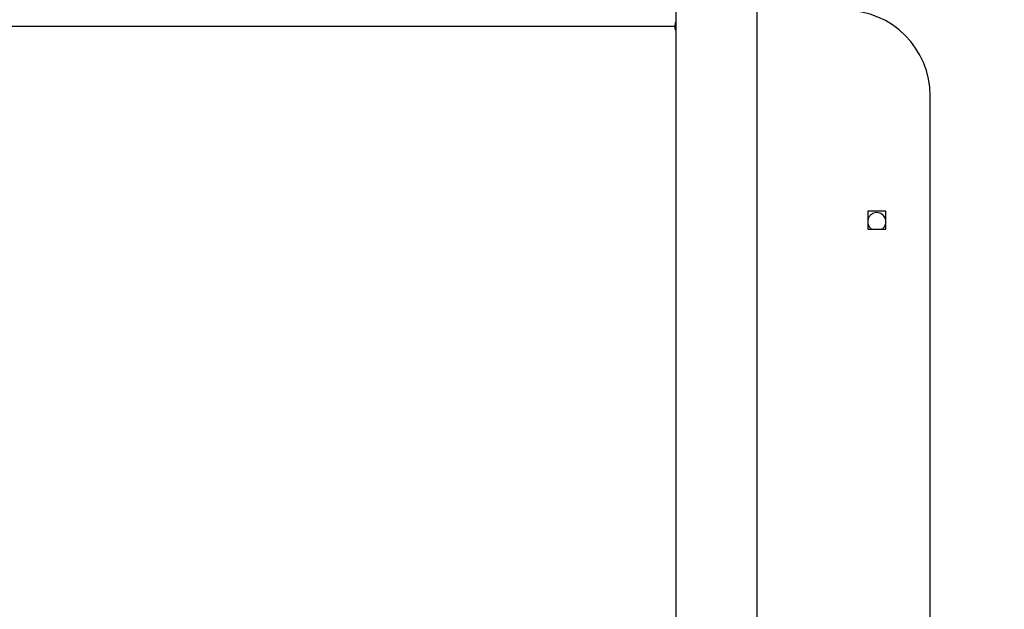
# Model space of a CAD drawing. Units: millimetres. Extents: x -4088 to -1533, y -1429 to -23.
# Drawn here: x -3285 to -3239, y -782 to -755 of the extents above; entities that cross this region are included whole.
import ezdxf

# ---------------------------------------------------------------- set-up
doc = ezdxf.new("R2010")
doc.units = ezdxf.units.MM
doc.header["$LTSCALE"] = 20
doc.header["$PDSIZE"] = -1
doc.layers.add('VP-DIM', color=7, linetype='Continuous')
doc.layers.add('VP-EQ', color=7, linetype='Continuous', true_color=0x8a3492)
doc.dimstyles.get("Standard").update_dxf_attribs({"dimtxt": 14, "dimasz": 20, "dimexe": 20, "dimexo": 50, "dimgap": 20, "dimtad": 0, "dimdec": 0, "dimzin": 0, "dimdsep": 46, "dimtxsty": 'Standard', "dimcen": -0.09, "dimadec": 0, "dimazin": 0, "dimtfac": 1, "dimtdec": 4, "dimtofl": 0, "dimtmove": 0, "dimatfit": 3, "dimfxl": 70, "dimfxlon": 1, "dimtolj": 1, "dimtzin": 0, "dimarcsym": 0})

# ---------------------------------------------------------------- blocks, each defined once
blk = doc.blocks.new('1418')
at = {"color": 7, "linetype": 'Continuous', "lineweight": 25}
for p, q in [((-3254.317, -732.321), (-3254.317, -870.521)), ((-3250.517, -870.521), (-3250.517, -732.321)), ((-3254.36, -755.171), (-3417.416, -755.171)), ((-3254.36, -755.171), (-3254.36, -755.271)), ((-3242.417, -844.421), (-3242.417, -758.421)), ((-3245.342, -763.796), (-3245.342, -764.646)), ((-3244.492, -763.796), (-3245.342, -763.796)), ((-3244.492, -764.646), (-3244.492, -763.796)), ((-3245.342, -764.646), (-3244.492, -764.646))]:
    blk.add_line(p, q, dxfattribs=at)
at = {"color": 8, "linetype": 'Continuous', "lineweight": 25}
for p, q in [((-3254.317, -755.171), (-3254.36, -755.171)), ((-3254.317, -755.271), (-3254.36, -755.271))]:
    blk.add_line(p, q, dxfattribs=at)
at = {"color": 7, "linetype": 'Continuous', "lineweight": 25, "flags": 128}
blk.add_lwpolyline([(-3254.36, -755.271), (-3254.357, -755.29), (-3254.348, -755.307), (-3254.336, -755.318), (-3254.321, -755.321), (-3254.317, -755.321)], dxfattribs=at)
at = {"color": 7, "linetype": 'Continuous', "lineweight": 25}
for centre, radius, start, end in [((-3246.417, -758.421), 4, 0, 90), ((-3253.791, -755.167), 0.569, 157.7264, 180.445), ((-3244.917, -764.296), 0.425, 304.5603, 235.4397)]:
    blk.add_arc(centre, radius, start, end, dxfattribs=at)
blk = doc.blocks.new('*D21')
at = {"layer": 'Defpoints', "color": 0}
for p in [(-1883.062, -43.19), (-3694.109, -801.421), (-1883.062, -839.171)]:
    blk.add_point(p, dxfattribs=at)
at = {"layer": 'VP-DIM', "color": 0, "lineweight": -2}
for p, q in [((-3694.109, -113.19), (-3694.109, -23.19)), ((-1883.062, -113.19), (-1883.062, -23.19)), ((-3674.109, -43.19), (-2827.252, -43.19)), ((-1903.062, -43.19), (-2749.919, -43.19))]:
    blk.add_line(p, q, dxfattribs=at)
at = {"layer": 'VP-DIM', "color": 0}
for points in [[(-3674.109, -39.856), (-3674.109, -46.523), (-3694.109, -43.19)], [(-1903.062, -46.523), (-1903.062, -39.856), (-1883.062, -43.19)]]:
    blk.add_solid(points, dxfattribs=at)
at = {"layer": 'VP-DIM', "color": 0, "insert": (-2788.585, -43.19), "char_height": 14, "attachment_point": 5}
blk.add_mtext('\\A1;1811', dxfattribs=at)
blk = doc.blocks.new('*D22')
at = {"layer": 'Defpoints', "color": 0}
for p in [(-2033.062, -143.871), (-3494.109, -754.171), (-2033.062, -838.421)]:
    blk.add_point(p, dxfattribs=at)
at = {"layer": 'VP-DIM', "color": 0, "lineweight": -2}
for p, q in [((-3494.109, -213.871), (-3494.109, -123.871)), ((-2033.062, -213.871), (-2033.062, -123.871)), ((-3474.109, -143.871), (-2804.585, -143.871)), ((-2053.062, -143.871), (-2722.585, -143.871))]:
    blk.add_line(p, q, dxfattribs=at)
at = {"layer": 'VP-DIM', "color": 0}
for points in [[(-3474.109, -140.538), (-3474.109, -147.205), (-3494.109, -143.871)], [(-2053.062, -147.205), (-2053.062, -140.538), (-2033.062, -143.871)]]:
    blk.add_solid(points, dxfattribs=at)
at = {"layer": 'VP-DIM', "color": 0, "insert": (-2763.585, -143.871), "char_height": 14, "attachment_point": 5}
blk.add_mtext('\\A1;1461', dxfattribs=at)

msp = doc.modelspace()

# ---------------------------------------------------------------- block references
at = {"layer": 'VP-EQ', "color": 1}
msp.add_blockref('1418', (0, 0), dxfattribs=at)

# ---------------------------------------------------------------- dimensions: what is measured, and where the dimension line sits
at = {"layer": 'VP-DIM', "color": 0}
for base, p1, p2, picture, middle in [((-1883.062, -43.19), (-3694.109, -801.421), (-1883.062, -839.171), '*D21', (-2788.585, -43.19)), ((-2033.062, -143.871), (-3494.109, -754.171), (-2033.062, -838.421), '*D22', (-2763.585, -143.871))]:
    dim = msp.add_linear_dim(base=base, p1=p1, p2=p2, dimstyle='Standard', dxfattribs=at)
    dim.commit()
    dim.dimension.update_dxf_attribs({"geometry": picture, "text_midpoint": middle})

doc.saveas('drawing.dxf')
